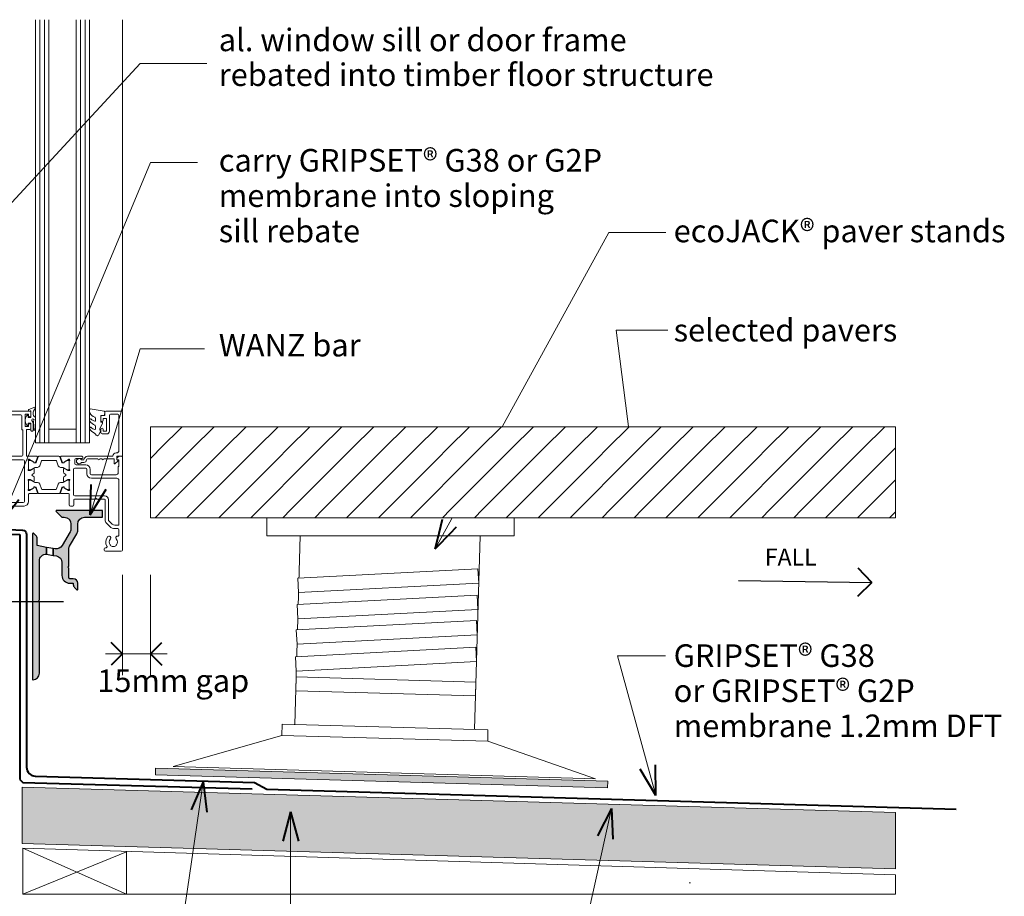
# Model space of a CAD drawing. Extents: x 7290 to 8038, y 2382 to 3031.
# Drawn here: x 7601 to 8038, y 2643 to 3031 of the extents above; entities that cross this region are included whole.
import ezdxf

# ---------------------------------------------------------------- set-up
doc = ezdxf.new("R2010")
doc.units = 0
doc.header["$MEASUREMENT"] = 0
doc.linetypes.add('dash', pattern=[2000, 1000, -1000])
doc.linetypes.add('Wipeout_Contour', pattern=[1000, 0, -1000])
doc.layers.add('gsM-D21 - ecoJACK® paver-threshold detail - type 1', color=7, linetype='Continuous')
for name, color, linetype, lineweight in [('gsM-D21 - ecoJACK® paver-threshold detail - type 1_Pen_No__1', 7, 'Continuous', 15), ('gsM-D21 - ecoJACK® paver-threshold detail - type 1_Pen_No__2', 7, 'Continuous', 25), ('gsM-D21 - ecoJACK® paver-threshold detail - type 1_Pen_No__247', 7, 'Continuous', 13), ('gsM-D21 - ecoJACK® paver-threshold detail - type 1_Pen_No__25', 8, 'Continuous', 13), ('gsM-D21 - ecoJACK® paver-threshold detail - type 1_Pen_No__3', 7, 'Continuous', 40)]:
    doc.layers.add(name, color=color, linetype=linetype, lineweight=lineweight)
doc.layers.add('gsM-D21 - ecoJACK® paver-threshold detail - type 1_Pen_No__26', color=7, linetype='Continuous', lineweight=13, true_color=0x606060)
doc.styles.add('GENERATED_STYLE_1', font='txt')
doc.styles.add('GENERATED_STYLE_2', font='txt')
doc.dimstyles.new('GENERATED_STYLE__1', dxfattribs={"dimtxt": 10, "dimasz": 9.5, "dimexe": 0.18, "dimexo": 20, "dimgap": 0.09, "dimtad": 1, "dimdec": 3, "dimlfac": 0.001, "dimzin": 0, "dimdsep": 46, "dimtxsty": 'GENERATED_STYLE_1', "dimblk": 'ARROWHEAD_8', "dimblk1": 'ARROWHEAD_8', "dimblk2": 'ARROWHEAD_8', "dimcen": 0.09, "dimclrd": 7, "dimclre": 7, "dimclrt": 7, "dimadec": 3, "dimazin": 0, "dimtfac": 1, "dimtdec": 4, "dimtmove": 0, "dimatfit": 3, "dimfxl": 0, "dimtolj": 1, "dimtzin": 0, "dimarcsym": 0})
doc.dimstyles.new('GENERATED_STYLE__2', dxfattribs={"dimtxt": 10, "dimasz": 9.5, "dimexe": 0.18, "dimexo": 35, "dimgap": 0.09, "dimtad": 3, "dimtih": 1, "dimtoh": 1, "dimdec": 3, "dimlfac": 0.001, "dimzin": 0, "dimdsep": 46, "dimtxsty": 'GENERATED_STYLE_1', "dimblk": 'ARROWHEAD_8', "dimblk1": 'ARROWHEAD_8', "dimblk2": 'ARROWHEAD_8', "dimcen": 0.09, "dimclrd": 7, "dimclre": 7, "dimclrt": 7, "dimadec": 3, "dimazin": 0, "dimtfac": 1, "dimtdec": 4, "dimtmove": 2, "dimatfit": 3, "dimfxl": 0, "dimtolj": 1, "dimtzin": 0, "dimarcsym": 0})

# ---------------------------------------------------------------- blocks, each defined once
blk = doc.blocks.new('Line_1', base_point=(7919.82, 2782.93))
at = {"layer": 'gsM-D21 - ecoJACK® paver-threshold detail - type 1_Pen_No__2', "linetype": 'Continuous'}
blk.add_line((7919.82, 2782.93), (7978.9, 2781.99), dxfattribs=at)
at = {"layer": 'gsM-D21 - ecoJACK® paver-threshold detail - type 1_Pen_No__3', "linetype": 'Continuous'}
for q in [(7972.75, 2788.34), (7972.55, 2775.84)]:
    blk.add_line((7978.9, 2781.99), q, dxfattribs=at)
blk = doc.blocks.new('PolyLine_5', base_point=(7887.4, 2749.56))
at = {"layer": 'gsM-D21 - ecoJACK® paver-threshold detail - type 1_Pen_No__1', "linetype": 'Continuous', "flags": 128}
blk.add_lwpolyline([(7887.4, 2749.56), (7866.23, 2749.56), (7883.14, 2687.75)], dxfattribs=at)
at = {"layer": 'gsM-D21 - ecoJACK® paver-threshold detail - type 1_Pen_No__3', "linetype": 'Continuous'}
for q in [(7876.32, 2699.43), (7883.07, 2701.28)]:
    blk.add_line((7883.14, 2687.75), q, dxfattribs=at)
blk = doc.blocks.new('PolyLine_6', base_point=(7880.22, 2612.47))
at = {"layer": 'gsM-D21 - ecoJACK® paver-threshold detail - type 1_Pen_No__1', "linetype": 'Continuous', "flags": 128}
blk.add_lwpolyline([(7880.22, 2612.47), (7848.23, 2612.47), (7863.57, 2681.87)], dxfattribs=at)
at = {"layer": 'gsM-D21 - ecoJACK® paver-threshold detail - type 1_Pen_No__3', "linetype": 'Continuous'}
for q in [(7857.33, 2669.87), (7864.17, 2668.36)]:
    blk.add_line((7863.57, 2681.87), q, dxfattribs=at)
blk = doc.blocks.new('PolyLine_7', base_point=(7887.65, 2936.98))
at = {"layer": 'gsM-D21 - ecoJACK® paver-threshold detail - type 1_Pen_No__1', "linetype": 'Continuous', "flags": 128}
blk.add_lwpolyline([(7887.65, 2936.98), (7862.38, 2936.98), (7785.51, 2796.85)], dxfattribs=at)
at = {"layer": 'gsM-D21 - ecoJACK® paver-threshold detail - type 1_Pen_No__3', "linetype": 'Continuous'}
for q in [(7788.72, 2809.99), (7794.86, 2806.62)]:
    blk.add_line((7785.51, 2796.85), q, dxfattribs=at)
blk = doc.blocks.new('PolyLine_8', base_point=(7683.36, 2885.48))
at = {"layer": 'gsM-D21 - ecoJACK® paver-threshold detail - type 1_Pen_No__1', "linetype": 'Continuous', "flags": 128}
blk.add_lwpolyline([(7683.36, 2885.48), (7654.78, 2885.48), (7632.67, 2811.88)], dxfattribs=at)
at = {"layer": 'gsM-D21 - ecoJACK® paver-threshold detail - type 1_Pen_No__3', "linetype": 'Continuous'}
for q in [(7633.08, 2825.39), (7639.78, 2823.38)]:
    blk.add_line((7632.67, 2811.88), q, dxfattribs=at)
blk = doc.blocks.new('PolyLine_9', base_point=(7888.48, 2893.73))
at = {"layer": 'gsM-D21 - ecoJACK® paver-threshold detail - type 1_Pen_No__1', "linetype": 'Continuous', "flags": 128}
blk.add_lwpolyline([(7888.48, 2893.73), (7865.61, 2893.73), (7873.88, 2829.06)], dxfattribs=at)
at = {"layer": 'gsM-D21 - ecoJACK® paver-threshold detail - type 1_Pen_No__3', "linetype": 'Continuous'}
for q in [(7868.75, 2841.57), (7875.69, 2842.46)]:
    blk.add_line((7873.88, 2829.06), q, dxfattribs=at)
blk = doc.blocks.new('PolyLine_10', base_point=(7680.23, 2967.86))
at = {"layer": 'gsM-D21 - ecoJACK® paver-threshold detail - type 1_Pen_No__1', "linetype": 'Continuous', "flags": 128}
blk.add_lwpolyline([(7680.23, 2967.86), (7659.41, 2967.86), (7592.82, 2808.1)], dxfattribs=at)
at = {"layer": 'gsM-D21 - ecoJACK® paver-threshold detail - type 1_Pen_No__3', "linetype": 'Continuous'}
for q in [(7594.61, 2821.5), (7601.07, 2818.81)]:
    blk.add_line((7592.82, 2808.1), q, dxfattribs=at)
blk = doc.blocks.new('PolyLine_11', base_point=(7684.41, 3011.76))
at = {"layer": 'gsM-D21 - ecoJACK® paver-threshold detail - type 1_Pen_No__1', "linetype": 'Continuous', "flags": 128}
blk.add_lwpolyline([(7684.41, 3011.76), (7654.78, 3011.76), (7576.43, 2927.08)], dxfattribs=at)
at = {"layer": 'gsM-D21 - ecoJACK® paver-threshold detail - type 1_Pen_No__3', "linetype": 'Continuous'}
for q in [(7582.73, 2939.04), (7587.87, 2934.29)]:
    blk.add_line((7576.43, 2927.08), q, dxfattribs=at)
blk = doc.blocks.new('PolyLine_14', base_point=(7685.77, 2544.38))
at = {"layer": 'gsM-D21 - ecoJACK® paver-threshold detail - type 1_Pen_No__1', "linetype": 'Continuous', "flags": 128}
blk.add_lwpolyline([(7685.77, 2544.38), (7660.88, 2544.38), (7682.71, 2693.77)], dxfattribs=at)
at = {"layer": 'gsM-D21 - ecoJACK® paver-threshold detail - type 1_Pen_No__3', "linetype": 'Continuous'}
for q in [(7677.35, 2681.35), (7684.28, 2680.34)]:
    blk.add_line((7682.71, 2693.77), q, dxfattribs=at)
blk = doc.blocks.new('PolyLine_15', base_point=(7721.47, 2627.73))
at = {"layer": 'gsM-D21 - ecoJACK® paver-threshold detail - type 1_Pen_No__1', "linetype": 'Continuous'}
blk.add_line((7721.47, 2627.73), (7721.47, 2680.51), dxfattribs=at)
at = {"layer": 'gsM-D21 - ecoJACK® paver-threshold detail - type 1_Pen_No__3', "linetype": 'Continuous'}
for q in [(7717.97, 2667.45), (7724.97, 2667.45)]:
    blk.add_line((7721.47, 2680.51), q, dxfattribs=at)
blk = doc.blocks.new('*D18')
at = {"layer": 'gsM-D21 - ecoJACK® paver-threshold detail - type 1_Pen_No__1', "linetype": 'Continuous'}
for p, q in [((7590.63, 2801.23), (7561.25, 2801.23)), ((7570.63, 2691.4), (7570.63, 2801.23)), ((7590.63, 2691.4), (7561.25, 2691.4))]:
    blk.add_line(p, q, dxfattribs=at)
at = {"layer": 'gsM-D21 - ecoJACK® paver-threshold detail - type 1_Pen_No__3', "linetype": 'Continuous'}
for p, q in [((7570.63, 2801.23), (7565.63, 2796.23)), ((7570.63, 2801.23), (7575.63, 2796.23)), ((7570.63, 2691.4), (7565.63, 2696.4)), ((7570.63, 2691.4), (7575.63, 2696.4))]:
    blk.add_line(p, q, dxfattribs=at)
at = {"layer": 'gsM-D21 - ecoJACK® paver-threshold detail - type 1_Pen_No__1', "insert": (7568.63, 2734.94), "char_height": 10, "attachment_point": 7, "rotation": 90, "style": 'GENERATED_STYLE_1'}
blk.add_mtext('{100}', dxfattribs=at)
blk = doc.blocks.new('ARROWHEAD_8')
at = {"color": 0, "linetype": 'Continuous', "lineweight": 0}
blk.add_line((0, 0), (-1, 0), dxfattribs=at)
at = {"color": 0, "linetype": 'Continuous', "lineweight": 0, "flags": 128}
blk.add_lwpolyline([(-0.525, 0.525), (0, 0), (-0.525, -0.525)], dxfattribs=at)
blk = doc.blocks.new('*D20')
at = {"layer": 'gsM-D21 - ecoJACK® paver-threshold detail - type 1_Pen_No__1', "linetype": 'Continuous'}
for p, q in [((7646.93, 2741.01), (7646.93, 2785.39)), ((7659.35, 2741.01), (7659.35, 2785.39)), ((7639.43, 2750.39), (7646.93, 2750.39)), ((7646.93, 2750.39), (7659.35, 2750.39)), ((7659.35, 2750.39), (7666.85, 2750.39))]:
    blk.add_line(p, q, dxfattribs=at)
at = {"layer": 'gsM-D21 - ecoJACK® paver-threshold detail - type 1_Pen_No__3', "linetype": 'Continuous'}
for p, q in [((7646.93, 2750.39), (7641.93, 2755.39)), ((7659.35, 2750.39), (7664.35, 2755.39)), ((7646.93, 2750.39), (7641.93, 2745.39)), ((7659.35, 2750.39), (7664.35, 2745.39))]:
    blk.add_line(p, q, dxfattribs=at)
at = {"layer": 'gsM-D21 - ecoJACK® paver-threshold detail - type 1_Pen_No__1', "insert": (7635.82, 2730.39), "char_height": 10, "attachment_point": 7, "style": 'GENERATED_STYLE_1'}
blk.add_mtext('{15mm gap}', dxfattribs=at)

msp = doc.modelspace()

# ---------------------------------------------------------------- hatches: boundary and pattern name
at = {"layer": 'gsM-D21 - ecoJACK® paver-threshold detail - type 1_Pen_No__1', "linetype": 'Continuous', "lineweight": 0, "true_color": 0x000000}
for points in [[(7638.1646, 2813.8563), (7617.7904, 2813.8563, 0.66817864), (7617.6136, 2813.4295), (7620.1136, 2810.9295, 0.19891237), (7620.2904, 2810.8563), (7621.1868, 2810.8563, -0.41421356), (7624.1868, 2807.8563), (7624.1868, 2805.8829, -0.1316525), (7623.7849, 2804.3829), (7620.3004, 2798.3475, -0.31529879), (7617.1813, 2796.8931), (7616.2834, 2797.0514), (7616.2834, 2794.0051), (7617.7078, 2793.754, -0.36397023), (7620.1868, 2790.7995), (7620.1868, 2785.1563, 0.41421356), (7623.6868, 2781.6563), (7625.1868, 2781.6563), (7625.1868, 2781.1311, 0.19891237), (7625.7726, 2779.7169), (7626.76, 2778.7295, 0.66817863), (7627.1868, 2778.9063), (7627.1868, 2781.6563, 0.41421356), (7625.1868, 2783.6563), (7623.6868, 2783.6563, -0.41421356), (7623.1868, 2784.1563), (7623.1868, 2788.3563), (7622.7868, 2788.7563), (7623.1868, 2789.1563), (7623.1868, 2796.5431, -0.1316525), (7623.5887, 2798.0431), (7626.7849, 2803.579, 0.1316525), (7627.1868, 2805.079), (7627.1868, 2807.8563, -0.41421356), (7630.1868, 2810.8563), (7638.1646, 2810.8563)], [(7613.4098, 2797.5581), (7609.1868, 2798.3027), (7609.1868, 2801.3778, 0.19891237), (7608.601, 2802.7921), (7607.6136, 2803.7795, 0.66817864), (7607.1868, 2803.6027), (7607.1868, 2739.1063, 0.44113516), (7607.4595, 2738.8573, 0.38779461), (7610.1868, 2741.8449), (7610.1868, 2773.4563), (7609.7868, 2773.8563), (7610.1868, 2774.2563), (7610.1868, 2791.5049, -0.43617875), (7613.4098, 2794.4965)]]:
    msp.add_hatch(color=18, dxfattribs=at).paths.add_polyline_path(points, flags=0)

# ---------------------------------------------------------------- linework, layer by layer
at = {"layer": 'gsM-D21 - ecoJACK® paver-threshold detail - type 1_Pen_No__1', "linetype": 'Continuous'}
for p, q in [((7608.432, 2843.8567), (7608.432, 3031.1479)), ((7614.432, 2843.8567), (7614.432, 3031.1479)), ((7626.432, 2843.8567), (7626.432, 3031.1479)), ((7632.432, 2843.8567), (7632.432, 3031.1479)), ((7614.432, 2849.8567), (7626.432, 2849.8567)), ((7608.432, 2843.8567), (7614.432, 2843.8567)), ((7614.432, 2843.8567), (7626.432, 2843.8567)), ((7626.432, 2843.8567), (7632.432, 2843.8567))]:
    msp.add_line(p, q, dxfattribs=at)
at = {"layer": 'gsM-D21 - ecoJACK® paver-threshold detail - type 1_Pen_No__1', "linetype": 'Continuous', "flags": 128}
for points in [[(7597.082, 2815.8563), (7603.4331, 2815.8563, 0.41421356), (7605.4331, 2817.8563), (7605.4331, 2821.0504, -0.41422621), (7605.7331, 2821.3504), (7609.0794, 2821.3504, 0.52056705), (7609.3613, 2821.753), (7608.5926, 2823.8651, 0.17632698), (7608.4606, 2824.0223), (7608.0151, 2824.2795, 0.57735027), (7607.7151, 2824.1063), (7607.7151, 2823.9331, -0.26794919), (7607.6151, 2823.7599), (7605.7631, 2822.6906, -0.1316525), (7605.6131, 2822.6504), (7605.5331, 2822.6504, -0.68850026), (7605.3331, 2823.174, 0.21342177), (7605.4331, 2823.3976), (7605.4331, 2826.625, 0.06325422), (7605.4268, 2826.675), (7605.2395, 2827.4004, -0.49031439), (7605.4331, 2827.6504), (7605.9543, 2827.6504, -0.13787211), (7606.1106, 2827.6065), (7607.6289, 2826.6797, 0.58552407), (7607.9331, 2826.8504), (7607.9331, 2828.276, 0.26141258), (7607.4542, 2829.1296), (7607.0276, 2829.39, -0.56117383), (7607.0276, 2829.8167), (7607.4542, 2830.0771, 0.26141258), (7607.9331, 2830.9307), (7607.9331, 2832.3563, 0.58552407), (7607.6289, 2832.527), (7606.1106, 2831.6002, -0.13787211), (7605.9543, 2831.5563), (7605.4331, 2831.5563, -0.49031439), (7605.2395, 2831.8063), (7605.4268, 2832.5317, 0.06325422), (7605.4331, 2832.5817), (7605.4331, 2835.8091, 0.21342177), (7605.3331, 2836.0327, -0.68850026), (7605.5331, 2836.5563), (7605.6131, 2836.5563, -0.1316525), (7605.7631, 2836.5161), (7607.6151, 2835.4468, -0.26794919), (7607.7151, 2835.2736), (7607.7151, 2835.1004, 0.57735027), (7608.0151, 2834.9272), (7608.4606, 2835.1844, 0.17632698), (7608.5926, 2835.3416), (7609.3613, 2837.4537, 0.52056705), (7609.0794, 2837.8563), (7604.732, 2837.8563, -0.41421356), (7604.432, 2838.1563), (7604.432, 2849.7563), (7605.932, 2849.7563, 0.41421356), (7606.432, 2850.2563), (7606.432, 2851.8063, 1), (7605.432, 2851.8063), (7605.432, 2851.0563), (7603.932, 2851.0563), (7603.932, 2856.5563), (7605.432, 2856.5563), (7605.432, 2855.8063, 1.00001847), (7606.432, 2855.8063), (7606.432, 2857.3563, 0.41421356), (7605.932, 2857.8563), (7582.5296, 2857.8563)], [(7581.8296, 2836.3563), (7603.0331, 2836.3563, -0.41421356), (7603.5331, 2835.8563), (7603.5331, 2817.8563, -0.41421356), (7603.0331, 2817.3563), (7597.082, 2817.3563, -0.41421356)]]:
    msp.add_lwpolyline(points, format="xyb", dxfattribs=at)
for points in [[(7602.932, 2838.3563, -0.41421356), (7602.432, 2837.8563), (7583.4296, 2837.8563, -0.41421356), (7582.9296, 2838.3563), (7582.9296, 2855.7563, -0.41421356), (7583.4296, 2856.2563), (7601.932, 2856.2563, -0.41421356), (7602.432, 2855.7563), (7602.432, 2849.7563, 0.41421356), (7602.632, 2849.5563), (7602.932, 2849.5563)], [(7629.932, 2836.2563, -0.41421356), (7631.532, 2837.8563), (7642.4, 2837.8563, 0.37282469), (7642.6474, 2838.0706, -0.37282469), (7644.132, 2839.3563), (7644.432, 2839.3563, 0.41421356), (7645.432, 2840.3563), (7645.432, 2856.0563, 0.41421356), (7644.932, 2856.5563), (7641.732, 2856.5563, 0.41421356), (7641.232, 2856.0563), (7641.232, 2849.0563, -0.41421356), (7639.932, 2847.7563), (7637.932, 2847.7563, -0.41421356), (7637.432, 2848.2563), (7637.432, 2849.8063, -1), (7638.432, 2849.8063), (7638.432, 2849.0563), (7639.932, 2849.0563), (7639.932, 2854.5563), (7638.432, 2854.5563), (7638.432, 2853.8063, -1), (7637.432, 2853.8063), (7637.432, 2855.3563, -0.41421356), (7637.932, 2855.8563), (7639.132, 2855.8563), (7639.132, 2857.3563, -0.41421356), (7639.632, 2857.8563), (7646.682, 2857.8563, -0.41421356), (7646.932, 2857.6063), (7646.932, 2838.1063, -0.41421356), (7646.682, 2837.8563), (7644.682, 2837.8563, 0.41421356), (7644.432, 2837.6063), (7644.432, 2836.5027), (7644.8588, 2836.0759, -0.41421356), (7644.8588, 2835.7224), (7643.7588, 2834.6224, -0.66817864), (7643.332, 2834.7992), (7643.332, 2836.7563), (7638.732, 2836.7563, -1), (7637.932, 2836.7563), (7636.932, 2836.7563, -1), (7636.132, 2836.7563), (7631.532, 2836.7563, 0.41421356), (7631.032, 2836.2563, -0.41422012), (7629.932, 2835.1563), (7628.792, 2835.1563, -3.92718272), (7628.792, 2836.2563)], [(7646.932, 2796.3563, -0.41421356), (7646.432, 2795.8563), (7639.432, 2795.8563, -0.41421356), (7638.932, 2796.3563), (7638.932, 2796.8563, -0.41421356), (7639.432, 2797.3563), (7639.7052, 2797.3563, 0.59526677), (7640.1242, 2798.129, -0.35262405), (7640.5484, 2802.3101, -1.00000258), (7641.6157, 2801.2562, 0.40393249), (7641.5865, 2798.6865, -0.14322486), (7641.8162, 2798.2365, 0.29597683), (7644.0478, 2798.2365, -0.14322486), (7644.2775, 2798.6865, 0.40393249), (7644.2484, 2801.2562, -0.71021573), (7644.872, 2802.5277, 0.44990095), (7645.432, 2803.0241), (7645.432, 2805.3563, 0.41421356), (7644.932, 2805.8563), (7643.5533, 2805.8563, -0.19891237), (7641.432, 2806.735), (7639.9178, 2808.2492, -0.19891237), (7639.332, 2809.6634), (7639.332, 2818.6063, 0.41421356), (7639.082, 2818.8563), (7635.632, 2818.8563), (7635.232, 2819.2563), (7634.832, 2818.8563), (7625.6831, 2818.8563, 0.41421356), (7625.4331, 2818.6063), (7625.4331, 2816.3563, -0.41421356), (7624.9331, 2815.8563), (7623.9331, 2815.8563, -0.41421356), (7623.4331, 2816.3563), (7623.4331, 2821.0504, 0.41421356), (7623.1331, 2821.3504), (7619.7869, 2821.3504, -0.52056705), (7619.505, 2821.753), (7620.2737, 2823.8651, -0.17632698), (7620.4056, 2824.0223), (7620.8511, 2824.2795, -0.57735027), (7621.1511, 2824.1063), (7621.1511, 2823.9331, 0.26794919), (7621.2511, 2823.7599), (7623.034, 2822.7306, 0.06554346), (7623.1063, 2822.7006), (7623.2555, 2822.6607, 0.78967934), (7623.5331, 2823.174, -0.21342177), (7623.4331, 2823.3976), (7623.4331, 2826.625, -0.06325422), (7623.4395, 2826.675), (7623.6268, 2827.4004, 0.49031439), (7623.4331, 2827.6504), (7622.912, 2827.6504, 0.13787211), (7622.7556, 2827.6065), (7621.2373, 2826.6797, -0.58552407), (7620.9331, 2826.8504), (7620.9331, 2828.276, -0.26141258), (7621.4121, 2829.1296), (7621.8387, 2829.39, 0.56117383), (7621.8387, 2829.8167), (7621.4121, 2830.0771, -0.26141258), (7620.9331, 2830.9307), (7620.9331, 2832.3563, -0.58552407), (7621.2373, 2832.527), (7622.7556, 2831.6002, 0.13787211), (7622.912, 2831.5563), (7623.4331, 2831.5563, 0.49031439), (7623.6268, 2831.8063), (7623.4395, 2832.5317, -0.06325422), (7623.4331, 2832.5817), (7623.4331, 2835.8091, -0.21342177), (7623.5331, 2836.0327, 0.78967934), (7623.2555, 2836.546), (7623.1063, 2836.5061, 0.06554346), (7623.034, 2836.4761), (7621.2511, 2835.4468, 0.26794919), (7621.1511, 2835.2736), (7621.1511, 2835.1004, -0.57735027), (7620.8511, 2834.9272), (7620.4056, 2835.1844, -0.17632698), (7620.2737, 2835.3416), (7619.505, 2837.4537, -0.52056705), (7619.7869, 2837.8563), (7628.932, 2837.8563, -1.00000377), (7628.932, 2836.8563), (7626.432, 2836.8563, 0.41421356), (7625.932, 2836.3563), (7625.932, 2834.5563, 0.41421356), (7626.432, 2834.0563), (7630.732, 2834.0563, -0.41421356), (7632.732, 2832.0563), (7632.732, 2830.1563, 0.41421356), (7633.232, 2829.6563), (7644.132, 2829.6563, 0.41421356), (7645.132, 2830.6563), (7645.132, 2833.1563, -0.41421356), (7645.332, 2833.3563), (7645.432, 2833.3563), (7645.432, 2836.3563), (7644.682, 2836.3563, -0.47449787), (7644.4371, 2836.6563, -0.35639396), (7645.9067, 2837.8563), (7646.682, 2837.8563, -0.41421356), (7646.932, 2837.6063)], [(7645.432, 2827.1563, 0.41421356), (7644.432, 2828.1563), (7633.232, 2828.1563, -0.41421356), (7631.232, 2830.1563), (7631.232, 2832.0563, 0.41421356), (7630.732, 2832.5563), (7625.8331, 2832.5563, 0.41421356), (7625.3331, 2832.0563), (7625.3331, 2820.8563, 0.41421356), (7625.8331, 2820.3563), (7639.082, 2820.3563, -0.41421356), (7640.832, 2818.6063), (7640.832, 2809.6634, 0.19891237), (7640.9785, 2809.3098), (7642.4927, 2807.7956, 0.19891237), (7643.5533, 2807.3563), (7645.432, 2807.3563)]]:
    msp.add_lwpolyline(points, format="xyb", close=True, dxfattribs=at)
at = {"layer": 'gsM-D21 - ecoJACK® paver-threshold detail - type 1_Pen_No__2', "linetype": 'Continuous'}
msp.add_line((7620.7957, 2773.4563), (7588.4246, 2773.4563), dxfattribs=at)
at = {"layer": 'gsM-D21 - ecoJACK® paver-threshold detail - type 1_Pen_No__2', "linetype": 'Continuous', "flags": 128}
for points in [[(7638.1646, 2813.8563), (7617.7904, 2813.8563, 0.66817864), (7617.6136, 2813.4295), (7620.1136, 2810.9295, 0.19891237), (7620.2904, 2810.8563), (7621.1868, 2810.8563, -0.41421356), (7624.1868, 2807.8563), (7624.1868, 2805.8829, -0.1316525), (7623.7849, 2804.3829), (7620.3004, 2798.3475, -0.31529879), (7617.1813, 2796.8931), (7616.2834, 2797.0514), (7616.2834, 2794.0051), (7617.7078, 2793.754, -0.36397023), (7620.1868, 2790.7995), (7620.1868, 2785.1563, 0.41421356), (7623.6868, 2781.6563), (7625.1868, 2781.6563), (7625.1868, 2781.1311, 0.19891237), (7625.7726, 2779.7169), (7626.76, 2778.7295, 0.66817863), (7627.1868, 2778.9063), (7627.1868, 2781.6563, 0.41421356), (7625.1868, 2783.6563), (7623.6868, 2783.6563, -0.41421356), (7623.1868, 2784.1563), (7623.1868, 2788.3563), (7622.7868, 2788.7563), (7623.1868, 2789.1563), (7623.1868, 2796.5431, -0.1316525), (7623.5887, 2798.0431), (7626.7849, 2803.579, 0.1316525), (7627.1868, 2805.079), (7627.1868, 2807.8563, -0.41421356), (7630.1868, 2810.8563), (7638.1646, 2810.8563)], [(7613.4098, 2797.5581), (7609.1868, 2798.3027), (7609.1868, 2801.3778, 0.19891237), (7608.601, 2802.7921), (7607.6136, 2803.7795, 0.66817864), (7607.1868, 2803.6027), (7607.1868, 2739.1063, 0.44113516), (7607.4595, 2738.8573, 0.38779461), (7610.1868, 2741.8449), (7610.1868, 2773.4563), (7609.7868, 2773.8563), (7610.1868, 2774.2563), (7610.1868, 2791.5049, -0.43617875), (7613.4098, 2794.4965)]]:
    msp.add_lwpolyline(points, format="xyb", close=True, dxfattribs=at)
at = {"layer": 'gsM-D21 - ecoJACK® paver-threshold detail - type 1_Pen_No__247', "linetype": 'Continuous', "flags": 128}
for points in [[(7608.432, 2849.6178, -0.94812406), (7607.9334, 2849.5912), (7607.566, 2853.0286, -0.1769199), (7607.7316, 2853.6946, 1.80461182), (7606.8842, 2853.7244), (7607.298, 2853.0076, -0.1316525), (7607.432, 2852.5076), (7607.432, 2849.3062, -0.41421356), (7607.182, 2849.0562), (7606.682, 2849.0562, -0.41421356), (7606.432, 2849.3062), (7606.432, 2852.3062, 0.41421356), (7606.182, 2852.5562), (7605.432, 2852.5562, 0.41421356), (7605.182, 2852.3062), (7605.182, 2851.8562, -0.72075922), (7604.642, 2851.6762, -0.33333333), (7604.642, 2855.9362, -0.72075922), (7605.182, 2855.7562), (7605.182, 2855.3062, 0.41421356), (7605.432, 2855.0562), (7606.182, 2855.0562, 0.41421356), (7606.432, 2855.3062), (7606.432, 2857.8029, 0.49314543), (7606.1802, 2857.9961), (7605.6838, 2857.863, -0.49314543), (7605.432, 2858.0562), (7605.432, 2858.4062, -0.31032881), (7605.5602, 2858.5929), (7608.1602, 2859.5929, -0.70697558), (7608.4052, 2859.3062), (7607.566, 2857.8526, 0.1316525), (7607.432, 2857.3526), (7607.432, 2856.3526, 0.26794919), (7607.932, 2855.4866, -0.26794919), (7608.432, 2854.6206)], [(7632.685, 2850.6325, -0.4340965), (7633.0499, 2850.647, 0.15361459), (7634.7398, 2849.7789, 0.4648333), (7635.032, 2850.0253), (7635.032, 2851.2047, 0.29153904), (7634.7432, 2851.6579, -0.12291284), (7632.5693, 2853.4184, -0.31522635), (7632.5421, 2854.2004), (7632.6009, 2854.291, -0.36301407), (7632.9688, 2854.4041, 0.12199027), (7634.7128, 2853.398, 0.49897023), (7635.032, 2853.6382), (7635.032, 2854.6835, 0.31368003), (7634.7058, 2855.1523, -0.17854111), (7632.4954, 2857.0457, -0.12797188), (7632.432, 2857.2894), (7632.432, 2858.5831, -0.46076238), (7632.7209, 2858.8301), (7638.9209, 2857.8532, -0.39414291), (7639.1311, 2857.5845), (7638.9799, 2855.8563), (7637.432, 2855.8563), (7637.432, 2852.9563), (7637.932, 2852.9563, -0.54868267), (7638.1586, 2852.6006), (7636.932, 2849.9716), (7636.932, 2849.4919), (7637.1954, 2849.4919, -0.57735027), (7637.4003, 2849.137), (7636.3062, 2847.2419, -0.2487009), (7635.9092, 2846.9932, -0.31092261), (7635.0091, 2847.683, 0.20885967), (7634.7435, 2847.9824, -0.1426663), (7632.5023, 2849.9348, -0.33214172), (7632.5398, 2850.4642)]]:
    msp.add_lwpolyline(points, format="xyb", close=True, dxfattribs=at)
at = {"layer": 'gsM-D21 - ecoJACK® paver-threshold detail - type 1_Pen_No__25', "linetype": 'Continuous'}
msp.add_line((7646.932, 2857.8563), (7646.932, 3031.1479), dxfattribs=at)
at = {"layer": 'gsM-D21 - ecoJACK® paver-threshold detail - type 1_Pen_No__26', "linetype": 'Continuous'}
for p, q in [((7610.432, 2843.8567), (7610.432, 3031.1479)), ((7612.432, 2843.8567), (7612.432, 3031.1479)), ((7628.432, 2843.8567), (7628.432, 3031.1479)), ((7630.432, 2843.8567), (7630.432, 3031.1479))]:
    msp.add_line(p, q, dxfattribs=at)
at = {"layer": 'gsM-D21 - ecoJACK® paver-threshold detail - type 1_Pen_No__26', "linetype": 'Continuous', "flags": 128}
for points in [[(7620.4384, 2832.9615), (7619.4865, 2832.9615, -0.31529875), (7618.5468, 2833.6195), (7617.7558, 2835.7929, 0.31545547), (7617.3799, 2836.0563), (7611.4864, 2836.0563, 0.31545547), (7611.1105, 2835.7929), (7610.3194, 2833.6195, -0.31529875), (7609.3798, 2832.9615), (7608.4279, 2832.9615, 0.13165244), (7607.8279, 2832.8008), (7606.2475, 2831.8883, -0.13165244), (7606.1475, 2831.8615), (7605.8331, 2831.8615, -0.41421356), (7605.4331, 2832.2615), (7605.4331, 2835.6615, -0.41421356), (7605.8331, 2836.0615), (7606.1475, 2836.0615, -0.13163774), (7606.2475, 2836.0347), (7607.8282, 2835.1223, 0.1442204), (7608.4846, 2834.9632, 0.30195343), (7608.7519, 2835.1602), (7609.6374, 2837.5931, -0.31529886), (7610.0132, 2837.8563), (7618.8531, 2837.8563, -0.31529886), (7619.2289, 2837.5931), (7620.1144, 2835.1602, 0.30195343), (7620.3817, 2834.9632, 0.1442204), (7621.0381, 2835.1223), (7622.6162, 2836.0332, -0.1320607), (7622.7215, 2836.0615), (7623.0331, 2836.0615, -0.41421356), (7623.4331, 2835.6615), (7623.4331, 2832.2615, -0.41421356), (7623.0331, 2831.8615), (7622.7188, 2831.8615, -0.13165261), (7622.6188, 2831.8883), (7621.0384, 2832.8008, 0.13165223)], [(7620.4384, 2826.2452), (7619.4865, 2826.2452, 0.31529875), (7618.5468, 2825.5872), (7617.7558, 2823.4138, -0.31545547), (7617.3799, 2823.1504), (7611.4864, 2823.1504, -0.31545547), (7611.1105, 2823.4138), (7610.3194, 2825.5872, 0.31529875), (7609.3798, 2826.2452), (7608.4279, 2826.2452, -0.13165244), (7607.8279, 2826.4059), (7606.2475, 2827.3184, 0.13165244), (7606.1475, 2827.3452), (7605.8331, 2827.3452, 0.41421356), (7605.4331, 2826.9452), (7605.4331, 2823.5452, 0.41421356), (7605.8331, 2823.1452), (7606.1475, 2823.1452, 0.13163774), (7606.2475, 2823.172), (7607.8282, 2824.0844, -0.1442204), (7608.4846, 2824.2435, -0.30195343), (7608.7519, 2824.0465), (7609.6374, 2821.6136, 0.31529886), (7610.0132, 2821.3504), (7618.8531, 2821.3504, 0.31529886), (7619.2289, 2821.6136), (7620.1144, 2824.0465, -0.30195343), (7620.3817, 2824.2435, -0.1442204), (7621.0381, 2824.0844), (7622.6162, 2823.1735, 0.1320607), (7622.7215, 2823.1452), (7623.0331, 2823.1452, 0.41421356), (7623.4331, 2823.5452), (7623.4331, 2826.9452, 0.41421356), (7623.0331, 2827.3452), (7622.7188, 2827.3452, 0.13165261), (7622.6188, 2827.3184), (7621.0384, 2826.4059, -0.13165223)]]:
    msp.add_lwpolyline(points, format="xyb", close=True, dxfattribs=at)

# ---------------------------------------------------------------- block references
at = {"layer": 'gsM-D21 - ecoJACK® paver-threshold detail - type 1', "linetype": 'Continuous'}
for name, p in [('PolyLine_11', (7684.4061, 3011.7551)), ('PolyLine_10', (7680.2335, 2967.8572)), ('PolyLine_9', (7888.4804, 2893.731)), ('PolyLine_8', (7683.3593, 2885.4793)), ('Line_1', (7919.8186, 2782.9335)), ('PolyLine_5', (7887.4049, 2749.5562))]:
    msp.add_blockref(name, p, dxfattribs=at)

# ---------------------------------------------------------------- texts
at = {"layer": 'gsM-D21 - ecoJACK® paver-threshold detail - type 1_Pen_No__1', "linetype": 'Continuous', "char_height": 10}
for s, insert, attachment_point, line_spacing_factor, style in [('{al. window sill or door frame\\Prebated into timber floor structure}', (7689.6307, 3027.2118), 1, 0.923883, 'GENERATED_STYLE_1'), ('\\A1;{\\fArial|b0|i0|c0|p34;carry \\fArial|b1|i0|c0|p34;GRIPSET\\fArial|b0|i0|c0|p34;® G38 or G2P \\Pmembrane into sloping\\Psill rebate}', (7689.6307, 2953.2653), 4, 0.938009, 'GENERATED_STYLE_1'), ('\\A1;{\\fArial|b1|i0|c0|p34;GRIPSET\\fArial|b0|i0|c0|p34;® G38 \\Por \\fArial|b1|i0|c0|p34;GRIPSET\\fArial|b0|i0|c0|p34;® G2P\\Pmembrane 1.2mm DFT}', (7891.0935, 2754.6207), 1, 0.932167, 'GENERATED_STYLE_2')]:
    msp.add_mtext(s, dxfattribs=dict(at, insert=insert, attachment_point=attachment_point, line_spacing_factor=line_spacing_factor, style=style))
at = {"layer": 'gsM-D21 - ecoJACK® paver-threshold detail - type 1_Pen_No__1', "linetype": 'Continuous', "style": 'GENERATED_STYLE_1'}
for s, insert, char_height, attachment_point in [('{ecoJACK® paver stands}', (7891.0935, 2942.6299), 10, 1), ('{selected pavers}', (7891.0935, 2898.7101), 10, 1), ('{WANZ bar}', (7689.6307, 2885.774), 10, 4), ('{FALL}', (7931.4447, 2797.0164), 7.5, 1)]:
    msp.add_mtext(s, dxfattribs=dict(at, insert=insert, char_height=char_height, attachment_point=attachment_point))

# ---------------------------------------------------------------- dimensions: what is measured, and where the dimension line sits
at = {"layer": 'gsM-D21 - ecoJACK® paver-threshold detail - type 1', "linetype": 'Continuous'}
dim = msp.add_linear_dim(base=(7570.6293, 2691.4035), p1=(7602.5428, 2691.4035), p2=(7599.5428, 2801.234), angle=90, text='100', dimstyle='GENERATED_STYLE__1', dxfattribs=at)
dim.commit()
dim.dimension.update_dxf_attribs({"geometry": '*D18', "text_midpoint": (7563.6293, 2746.3188)})

# ---------------------------------------------------------------- wipeouts: each hides what was drawn before it
at = {"color": 254, "linetype": 'Wipeout_Contour', "lineweight": 0, "ltscale": 82296.179639}
msp.add_wipeout([(7669.4209, 2700.5367), (7856.4481, 2695.1406), (7808.7189, 2711.7022), (7808.8636, 2716.717), (7802.8685, 2716.8899), (7805.3442, 2802.6966), (7725.6833, 2802.6966), (7723.287, 2719.186), (7717.7716, 2719.3451), (7717.627, 2714.3332)], dxfattribs=at).dxf.layer = 'gsM-D21 - ecoJACK® paver-threshold detail - type 1'
at = {"color": 254, "linetype": 'Wipeout_Contour', "lineweight": 0, "ltscale": 32939.061327}
msp.add_wipeout([(7602.8422, 2664.4071), (7602.8422, 2644.0753), (7989.2943, 2644.0753), (7989.2943, 2652.5093)], dxfattribs=at).dxf.layer = 'gsM-D21 - ecoJACK® paver-threshold detail - type 1'

# ---------------------------------------------------------------- next in the draw order: hatches: boundary and pattern name
at = {"layer": 'gsM-D21 - ecoJACK® paver-threshold detail - type 1_Pen_No__25', "linetype": 'Continuous', "lineweight": 0, "true_color": 0x3f3f3f}
for points in [[(7661.6736, 2699.85), (7861.9026, 2694.073), (7861.8161, 2691.0743), (7661.5871, 2696.8512)], [(7989.2943, 2680.245), (7602.5428, 2691.4035), (7602.5428, 2666.3929), (7989.2943, 2655.2451)]]:
    msp.add_hatch(color=250, dxfattribs=at).paths.add_polyline_path(points, flags=0)

# ---------------------------------------------------------------- next in the draw order: linework, layer by layer
at = {"layer": 'gsM-D21 - ecoJACK® paver-threshold detail - type 1_Pen_No__1', "linetype": 'Continuous'}
for p, q in [((7648.8422, 2644.0753), (7648.8422, 2662.7196)), ((7897.9773, 2649.0753), (7898.604, 2649.0753))]:
    msp.add_line(p, q, dxfattribs=at)
at = {"layer": 'gsM-D21 - ecoJACK® paver-threshold detail - type 1_Pen_No__1', "linetype": 'Continuous', "flags": 128}
for points in [[(7669.4209, 2700.5367), (7856.4481, 2695.1406), (7808.7189, 2711.7022), (7808.8636, 2716.717), (7802.8685, 2716.8899), (7805.3442, 2802.6966), (7725.6833, 2802.6966), (7723.287, 2719.186), (7717.7716, 2719.3451), (7717.627, 2714.3332)], [(7661.6736, 2699.85), (7861.9026, 2694.073), (7861.8161, 2691.0743), (7661.5871, 2696.8512)], [(7989.2943, 2680.245), (7602.5428, 2691.4035), (7602.5428, 2666.3929), (7989.2943, 2655.2451)], [(7602.8422, 2664.4071), (7602.8422, 2644.0753), (7989.2943, 2644.0753), (7989.2943, 2652.5093)]]:
    msp.add_lwpolyline(points, close=True, dxfattribs=at)
at = {"layer": 'gsM-D21 - ecoJACK® paver-threshold detail - type 1_Pen_No__26', "linetype": 'Continuous'}
for p, q in [((7602.8422, 2664.4071), (7648.8422, 2644.0753)), ((7648.8422, 2662.7196), (7602.8422, 2644.0753))]:
    msp.add_line(p, q, dxfattribs=at)

# ---------------------------------------------------------------- next in the draw order: block references
at = {"layer": 'gsM-D21 - ecoJACK® paver-threshold detail - type 1', "linetype": 'Continuous'}
for name, p in [('PolyLine_14', (7685.7719, 2544.3789)), ('PolyLine_6', (7880.223, 2612.4732)), ('PolyLine_15', (7721.4656, 2627.7316))]:
    msp.add_blockref(name, p, dxfattribs=at)

# ---------------------------------------------------------------- next in the draw order: dimensions: what is measured, and where the dimension line sits
dim = msp.add_linear_dim(base=(7646.932, 2750.388), p1=(7646.932, 2796.3563), p2=(7659.3546, 2810.658), text='15mm gap', dimstyle='GENERATED_STYLE__2', dxfattribs=at)
dim.commit()
dim.dimension.update_dxf_attribs({"geometry": '*D20', "text_midpoint": (7668.1356, 2735.3944)})

# ---------------------------------------------------------------- next in the draw order: wipeouts: each hides what was drawn before it
at = {"color": 254, "linetype": 'Wipeout_Contour', "lineweight": 0, "ltscale": 32447.44312}
msp.add_wipeout([(7616.2834, 2797.0514), (7613.4098, 2797.5581), (7613.4098, 2794.5118), (7616.2834, 2794.0051)], dxfattribs=at).dxf.layer = 'gsM-D21 - ecoJACK® paver-threshold detail - type 1'

# ---------------------------------------------------------------- next in the draw order: linework, layer by layer
at = {"layer": 'gsM-D21 - ecoJACK® paver-threshold detail - type 1_Pen_No__2', "linetype": 'Continuous', "flags": 128}
msp.add_lwpolyline([(7616.2834, 2797.0514), (7613.4098, 2797.5581), (7613.4098, 2794.5118), (7616.2834, 2794.0051)], close=True, dxfattribs=at)
at = {"layer": 'gsM-D21 - ecoJACK® paver-threshold detail - type 1_Pen_No__3', "linetype": 'dash', "flags": 128}
msp.add_lwpolyline([(7506.8801, 2807.345), (7601.5739, 2803.2143), (7601.5739, 2694.8386), (7602.8821, 2693.513), (7704.4561, 2690.5824)], dxfattribs=at)

# ---------------------------------------------------------------- next in the draw order: wipeouts: each hides what was drawn before it
at = {"color": 254, "linetype": 'Wipeout_Contour', "lineweight": 0, "ltscale": 132154.934445}
msp.add_wipeout([(7710.9828, 2810.658), (7710.9828, 2802.6966), (7820.4245, 2802.6966), (7820.4245, 2810.658), (7817.5433, 2810.658), (7817.5433, 2820.3702), (7798.6337, 2820.3702), (7798.6337, 2810.658), (7768.3785, 2810.658), (7768.3785, 2820.3702), (7763.3619, 2820.3702), (7763.3619, 2810.658), (7732.7205, 2810.658), (7732.7205, 2820.3702), (7713.971, 2820.3702), (7713.971, 2810.658)], dxfattribs=at).dxf.layer = 'gsM-D21 - ecoJACK® paver-threshold detail - type 1'
at = {"color": 254, "linetype": 'Wipeout_Contour', "lineweight": 0, "ltscale": 32993.187498}
msp.add_wipeout([(7724.637, 2783.8638), (7804.4054, 2788.0483), (7804.7384, 2781.7004), (7724.97, 2777.5159)], dxfattribs=at).dxf.layer = 'gsM-D21 - ecoJACK® paver-threshold detail - type 1'
at = {"color": 254, "linetype": 'Wipeout_Contour', "lineweight": 0, "ltscale": 32926.414651}
msp.add_wipeout([(7723.8934, 2740.203), (7723.7167, 2734.0782), (7803.3009, 2731.782), (7803.4776, 2737.9069)], dxfattribs=at).dxf.layer = 'gsM-D21 - ecoJACK® paver-threshold detail - type 1'
at = {"color": 254, "linetype": 'Wipeout_Contour', "lineweight": 0, "ltscale": 32897.982124}
msp.add_wipeout([(7717.7716, 2719.3451), (7808.8636, 2716.717), (7808.7189, 2711.7022), (7717.6269, 2714.3304)], dxfattribs=at).dxf.layer = 'gsM-D21 - ecoJACK® paver-threshold detail - type 1'

# ---------------------------------------------------------------- next in the draw order: linework, layer by layer
at = {"layer": 'gsM-D21 - ecoJACK® paver-threshold detail - type 1_Pen_No__1', "linetype": 'Continuous', "flags": 128}
for points in [[(7710.9828, 2810.658), (7710.9828, 2802.6966), (7820.4245, 2802.6966), (7820.4245, 2810.658), (7817.5433, 2810.658), (7817.5433, 2820.3702), (7798.6337, 2820.3702), (7798.6337, 2810.658), (7768.3785, 2810.658), (7768.3785, 2820.3702), (7763.3619, 2820.3702), (7763.3619, 2810.658), (7732.7205, 2810.658), (7732.7205, 2820.3702), (7713.971, 2820.3702), (7713.971, 2810.658)], [(7724.637, 2783.8638), (7804.4054, 2788.0483), (7804.7384, 2781.7004), (7724.97, 2777.5159)], [(7723.8934, 2740.203), (7723.7167, 2734.0782), (7803.3009, 2731.782), (7803.4776, 2737.9069)], [(7717.7716, 2719.3451), (7808.8636, 2716.717), (7808.7189, 2711.7022), (7717.6269, 2714.3304)]]:
    msp.add_lwpolyline(points, close=True, dxfattribs=at)

# ---------------------------------------------------------------- next in the draw order: block references
at = {"layer": 'gsM-D21 - ecoJACK® paver-threshold detail - type 1', "linetype": 'Continuous'}
msp.add_blockref('PolyLine_7', (7887.6501, 2936.9759), dxfattribs=at)

# ---------------------------------------------------------------- next in the draw order: wipeouts: each hides what was drawn before it
at = {"color": 254, "linetype": 'Wipeout_Contour', "lineweight": 0, "ltscale": 32976.206528}
msp.add_wipeout([(7724.3004, 2772.1988), (7804.0688, 2776.3833), (7804.4018, 2770.0354), (7724.6334, 2765.8509)], dxfattribs=at).dxf.layer = 'gsM-D21 - ecoJACK® paver-threshold detail - type 1'

# ---------------------------------------------------------------- next in the draw order: linework, layer by layer
at = {"layer": 'gsM-D21 - ecoJACK® paver-threshold detail - type 1_Pen_No__1', "linetype": 'Continuous', "flags": 128}
msp.add_lwpolyline([(7724.3004, 2772.1988), (7804.0688, 2776.3833), (7804.4018, 2770.0354), (7724.6334, 2765.8509)], close=True, dxfattribs=at)

# ---------------------------------------------------------------- next in the draw order: wipeouts: each hides what was drawn before it
at = {"color": 254, "linetype": 'Wipeout_Contour', "lineweight": 0, "ltscale": 32960.033863}
msp.add_wipeout([(7723.9788, 2761.0522), (7803.7472, 2765.2367), (7804.0802, 2758.8888), (7724.3118, 2754.7043)], dxfattribs=at).dxf.layer = 'gsM-D21 - ecoJACK® paver-threshold detail - type 1'

# ---------------------------------------------------------------- next in the draw order: linework, layer by layer
at = {"layer": 'gsM-D21 - ecoJACK® paver-threshold detail - type 1_Pen_No__1', "linetype": 'Continuous', "flags": 128}
msp.add_lwpolyline([(7723.9788, 2761.0522), (7803.7472, 2765.2367), (7804.0802, 2758.8888), (7724.3118, 2754.7043)], close=True, dxfattribs=at)

# ---------------------------------------------------------------- next in the draw order: wipeouts: each hides what was drawn before it
at = {"color": 254, "linetype": 'Wipeout_Contour', "lineweight": 0, "ltscale": 32942.790946}
msp.add_wipeout([(7723.6348, 2749.128), (7803.4032, 2753.3125), (7803.7362, 2746.9646), (7723.9678, 2742.7801)], dxfattribs=at).dxf.layer = 'gsM-D21 - ecoJACK® paver-threshold detail - type 1'

# ---------------------------------------------------------------- next in the draw order: linework, layer by layer
at = {"layer": 'gsM-D21 - ecoJACK® paver-threshold detail - type 1_Pen_No__1', "linetype": 'Continuous', "flags": 128}
msp.add_lwpolyline([(7723.6348, 2749.128), (7803.4032, 2753.3125), (7803.7362, 2746.9646), (7723.9678, 2742.7801)], close=True, dxfattribs=at)
at = {"layer": 'gsM-D21 - ecoJACK® paver-threshold detail - type 1_Pen_No__3', "linetype": 'Continuous', "flags": 128}
msp.add_lwpolyline([(7506.6783, 2809.8223), (7602.6932, 2805.2139, -0.38639056), (7604.5017, 2803.2231), (7604.5017, 2700.2621, 0.4057904), (7608.3863, 2696.2637), (7705.471, 2693.4627), (7710.9226, 2690.5179), (8016.145, 2681.7117)], format="xyb", dxfattribs=at)

# ---------------------------------------------------------------- next in the draw order: wipeouts: each hides what was drawn before it
at = {"color": 254, "linetype": 'Wipeout_Contour', "lineweight": 0, "ltscale": 33283.516794}
msp.add_wipeout([(7659.3546, 2850.9765), (7659.3546, 2810.658), (7989.2943, 2810.658), (7989.2943, 2850.9765)], dxfattribs=at).dxf.layer = 'gsM-D21 - ecoJACK® paver-threshold detail - type 1'

# ---------------------------------------------------------------- next in the draw order: hatches: boundary and pattern name
at = {"layer": 'gsM-D21 - ecoJACK® paver-threshold detail - type 1_Pen_No__25', "linetype": 'Continuous'}
h = msp.add_hatch(dxfattribs=at)
h.set_pattern_fill('Panel_Fill', color=256, style=0, pattern_type=2)
h.set_pattern_definition([(45, (0, 0), (-7.071068, 7.071068), [10, 0])])
h.paths.add_polyline_path([(7659.3546, 2850.9765), (7659.3546, 2810.658), (7989.2943, 2810.658), (7989.2943, 2850.9765)], flags=0)

# ---------------------------------------------------------------- next in the draw order: linework, layer by layer
at = {"layer": 'gsM-D21 - ecoJACK® paver-threshold detail - type 1_Pen_No__1', "linetype": 'Continuous', "flags": 128}
msp.add_lwpolyline([(7659.3546, 2850.9765), (7659.3546, 2810.658), (7989.2943, 2810.658), (7989.2943, 2850.9765)], close=True, dxfattribs=at)

doc.saveas('drawing.dxf')
